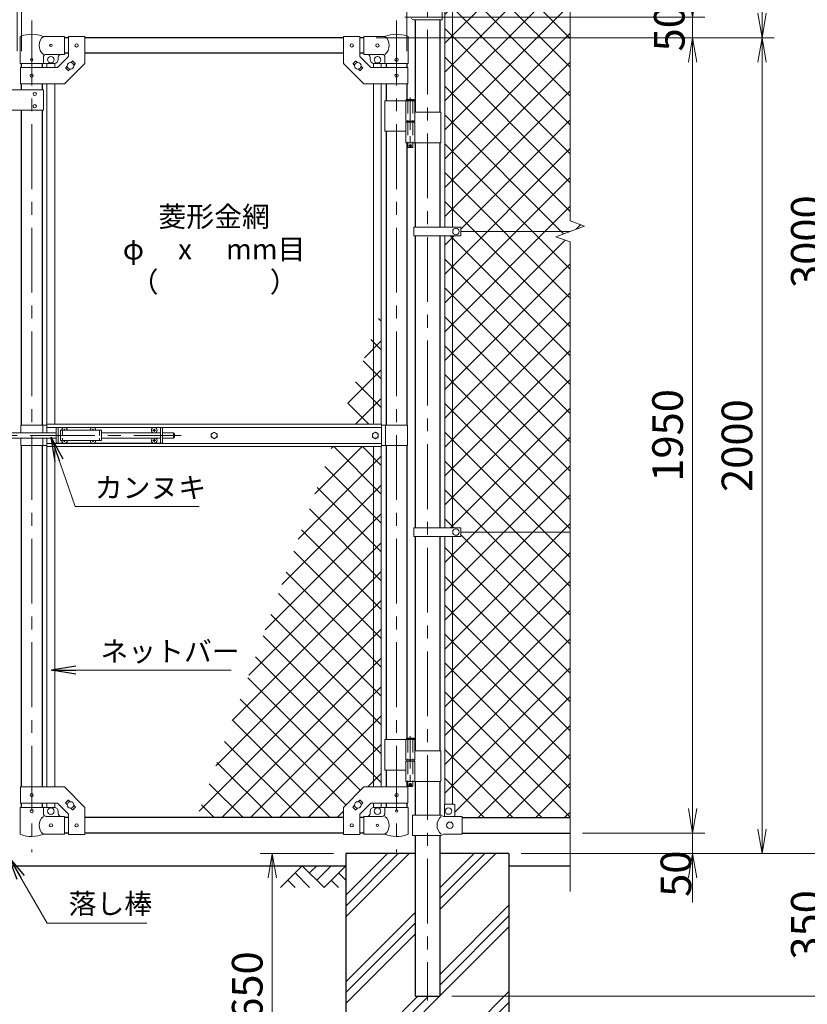
# Model space of a CAD drawing. Units: millimetres. Extents: x 12600 to 25200, y 0 to 8910.
# Drawn here: x 20954 to 22884, y 2979 to 5393 of the extents above; entities that cross this region are included whole.
import ezdxf
from ezdxf.enums import TextEntityAlignment as Align

# ---------------------------------------------------------------- set-up
doc = ezdxf.new("R2010")
doc.units = ezdxf.units.MM
doc.header["$LTSCALE"] = 5
doc.header["$MEASUREMENT"] = 0
doc.linetypes.add('CENTER', pattern=[50.8, 31.75, -6.35, 6.35, -6.35])
doc.linetypes.add('DASHED', pattern=[19.05, 12.7, -6.35])
doc.layers.get('Defpoints').update_dxf_attribs({"color": 8})
for name, color, linetype in [('D-BGD', 7, 'Continuous'), ('D-STR1', 1, 'Continuous'), ('D-STR4', 7, 'Continuous')]:
    doc.layers.add(name, color=color, linetype=linetype)
for name, color, linetype, lineweight in [('D-BMK', 2, 'CENTER', 13), ('D-DCR-HCH', 7, 'Continuous', 13), ('D-STR-DIM', 7, 'Continuous', 13), ('D-STR-TXT', 7, 'Continuous', 13), ('D-STR2', 7, 'Continuous', 13), ('D-STR3', 3, 'Continuous', 13)]:
    doc.layers.add(name, color=color, linetype=linetype, lineweight=lineweight)
doc.styles.add('ゴシック', font='txt')
doc.dimstyles.new('STYLE', dxfattribs={"dimscale": 30, "dimtxt": 2.5, "dimasz": 2, "dimexe": 1, "dimexo": 1, "dimgap": 0.8, "dimtad": 1, "dimdsep": 46, "dimtxsty": 'ゴシック', "dimblk": 'OPEN', "dimcen": 1e-08, "dimclrd": 256, "dimclre": 256, "dimclrt": 256, "dimadec": 0, "dimazin": 2, "dimtfac": 1, "dimtmove": 2, "dimatfit": 3, "dimldrblk": 'OPEN', "dimfxl": 0, "dimtolj": 1, "dimtzin": 0, "dimlwd": -1, "dimlwe": -1, "dimarcsym": 0})

# ---------------------------------------------------------------- blocks, each defined once
blk = doc.blocks.new('_Open')
at = {"color": 0, "linetype": 'ByBlock', "lineweight": -2}
for p, q in [((-1, 0.167), (0, 0)), ((-1, -0.167), (0, 0)), ((0, 0), (-1, 0))]:
    blk.add_line(p, q, dxfattribs=at)
blk = doc.blocks.new('*D10')
at = {"layer": 'D-STR-DIM', "transparency": 16777216}
for p, q in [((21722.7, 3348.8), (21542.7, 3348.8)), ((21572.7, 3288.8), (21572.7, 2758.8)), ((21722.7, 2698.8), (21542.7, 2698.8))]:
    blk.add_line(p, q, dxfattribs=at)
at = {"layer": 'Defpoints', "color": 0, "transparency": 16777216}
for p in [(21752.7, 3348.8), (21572.7, 2698.8), (21752.7, 2698.8)]:
    blk.add_point(p, dxfattribs=at)
at = {"layer": 'D-STR-DIM', "transparency": 16777216, "xscale": 60, "yscale": 60, "zscale": 60}
for p, rotation in [((21572.7, 3348.8), 90), ((21572.7, 2698.8), 270)]:
    blk.add_blockref('_Open', p, dxfattribs=dict(at, rotation=rotation))
at = {"layer": 'D-STR-DIM', "transparency": 16777216, "insert": (21511.2, 3023.8), "char_height": 75, "attachment_point": 5, "rotation": 90, "style": 'ゴシック'}
blk.add_mtext('\\A1;650', dxfattribs=at)
blk = doc.blocks.new('*D11')
at = {"layer": 'D-STR-DIM', "transparency": 16777216}
for p, q in [((22602.7, 3458.8), (22602.7, 3518.8)), ((22332.7, 3398.8), (22632.7, 3398.8)), ((22602.7, 3348.8), (22602.7, 3398.8)), ((22182.7, 3348.8), (22632.7, 3348.8)), ((22602.7, 3288.8), (22602.7, 3228.8))]:
    blk.add_line(p, q, dxfattribs=at)
at = {"layer": 'Defpoints', "color": 0, "transparency": 16777216}
for p in [(22302.7, 3398.8), (22602.7, 3398.8), (22152.7, 3348.8)]:
    blk.add_point(p, dxfattribs=at)
at = {"layer": 'D-STR-DIM', "transparency": 16777216, "xscale": 60, "yscale": 60, "zscale": 60}
for p, rotation in [((22602.7, 3398.8), 270), ((22602.7, 3348.8), 90)]:
    blk.add_blockref('_Open', p, dxfattribs=dict(at, rotation=rotation))
at = {"layer": 'D-STR-DIM', "transparency": 16777216, "insert": (22561.7, 3299.3), "char_height": 75, "attachment_point": 5, "rotation": 90, "style": 'ゴシック'}
blk.add_mtext('\\A1;50', dxfattribs=at)
blk = doc.blocks.new('*D12')
at = {"layer": 'D-STR-DIM', "transparency": 16777216}
for p, q in [((21827.3, 5348.8), (22632.7, 5348.8)), ((22602.7, 3458.8), (22602.7, 5288.8)), ((22332.7, 3398.8), (22632.7, 3398.8))]:
    blk.add_line(p, q, dxfattribs=at)
at = {"layer": 'Defpoints', "color": 0, "transparency": 16777216}
for p in [(21797.3, 5348.8), (22602.7, 5348.8), (22302.7, 3398.8)]:
    blk.add_point(p, dxfattribs=at)
at = {"layer": 'D-STR-DIM', "transparency": 16777216, "xscale": 60, "yscale": 60, "zscale": 60}
for p, rotation in [((22602.7, 5348.8), 90), ((22602.7, 3398.8), 270)]:
    blk.add_blockref('_Open', p, dxfattribs=dict(at, rotation=rotation))
at = {"layer": 'D-STR-DIM', "transparency": 16777216, "insert": (22541.2, 4373.8), "char_height": 75, "attachment_point": 5, "rotation": 90, "style": 'ゴシック'}
blk.add_mtext('\\A1;1950', dxfattribs=at)
blk = doc.blocks.new('*D13')
at = {"layer": 'D-STR-DIM', "transparency": 16777216}
for p, q in [((22332.7, 6348.8), (22972.7, 6348.8)), ((22942.7, 3408.8), (22942.7, 6288.8)), ((22182.7, 3348.8), (22972.7, 3348.8))]:
    blk.add_line(p, q, dxfattribs=at)
at = {"layer": 'Defpoints', "color": 0, "transparency": 16777216}
for p in [(22302.7, 6348.8), (22942.7, 6348.8), (22152.7, 3348.8)]:
    blk.add_point(p, dxfattribs=at)
at = {"layer": 'D-STR-DIM', "transparency": 16777216, "xscale": 60, "yscale": 60, "zscale": 60}
for p, rotation in [((22942.7, 6348.8), 90), ((22942.7, 3348.8), 270)]:
    blk.add_blockref('_Open', p, dxfattribs=dict(at, rotation=rotation))
at = {"layer": 'D-STR-DIM', "transparency": 16777216, "insert": (22881.2, 4848.8), "char_height": 75, "attachment_point": 5, "rotation": 90, "style": 'ゴシック'}
blk.add_mtext('\\A1;3000', dxfattribs=at)
blk = doc.blocks.new('*D14')
at = {"layer": 'D-STR-DIM', "transparency": 16777216}
for p, q in [((22332.7, 6348.8), (23142.7, 6348.8)), ((23112.7, 3058.8), (23112.7, 6288.8)), ((22012.9, 2998.8), (23142.7, 2998.8))]:
    blk.add_line(p, q, dxfattribs=at)
at = {"layer": 'Defpoints', "color": 0, "transparency": 16777216}
for p in [(22302.7, 6348.8), (23112.7, 6348.8), (21982.9, 2998.8)]:
    blk.add_point(p, dxfattribs=at)
at = {"layer": 'D-STR-DIM', "transparency": 16777216, "xscale": 60, "yscale": 60, "zscale": 60}
for p, rotation in [((23112.7, 6348.8), 90), ((23112.7, 2998.8), 270)]:
    blk.add_blockref('_Open', p, dxfattribs=dict(at, rotation=rotation))
at = {"layer": 'D-STR-DIM', "transparency": 16777216, "insert": (23051.2, 4673.8), "char_height": 75, "attachment_point": 5, "rotation": 90, "style": 'ゴシック'}
blk.add_mtext('\\A1;3350', dxfattribs=at)
blk = doc.blocks.new('*D15')
at = {"layer": 'D-STR-DIM', "transparency": 16777216}
for p, q in [((22182.7, 3348.8), (22972.7, 3348.8)), ((22942.7, 3288.8), (22942.7, 3058.8)), ((22012.9, 2998.8), (22972.7, 2998.8))]:
    blk.add_line(p, q, dxfattribs=at)
at = {"layer": 'Defpoints', "color": 0, "transparency": 16777216}
for p in [(22152.7, 3348.8), (21982.9, 2998.8), (22942.7, 2998.8)]:
    blk.add_point(p, dxfattribs=at)
at = {"layer": 'D-STR-DIM', "transparency": 16777216, "xscale": 60, "yscale": 60, "zscale": 60}
for p, rotation in [((22942.7, 3348.8), 90), ((22942.7, 2998.8), 270)]:
    blk.add_blockref('_Open', p, dxfattribs=dict(at, rotation=rotation))
at = {"layer": 'D-STR-DIM', "transparency": 16777216, "insert": (22881.2, 3173.8), "char_height": 75, "attachment_point": 5, "rotation": 90, "style": 'ゴシック'}
blk.add_mtext('\\A1;350', dxfattribs=at)
blk = doc.blocks.new('*D29')
at = {"layer": 'D-STR-DIM', "transparency": 16777216}
for p, q in [((22332.7, 6348.8), (22802.7, 6348.8)), ((22772.7, 6288.8), (22772.7, 5408.8)), ((21827.3, 5348.8), (22802.7, 5348.8))]:
    blk.add_line(p, q, dxfattribs=at)
at = {"layer": 'Defpoints', "color": 0, "transparency": 16777216}
for p in [(22302.7, 6348.8), (21797.3, 5348.8), (22772.7, 5348.8)]:
    blk.add_point(p, dxfattribs=at)
at = {"layer": 'D-STR-DIM', "transparency": 16777216, "xscale": 60, "yscale": 60, "zscale": 60}
for p, rotation in [((22772.7, 6348.8), 90), ((22772.7, 5348.8), 270)]:
    blk.add_blockref('_Open', p, dxfattribs=dict(at, rotation=rotation))
at = {"layer": 'D-STR-DIM', "transparency": 16777216, "insert": (22711.2, 5848.8), "char_height": 75, "attachment_point": 5, "rotation": 90, "style": 'ゴシック'}
blk.add_mtext('\\A1;1000', dxfattribs=at)
blk = doc.blocks.new('*D16')
at = {"layer": 'D-STR-DIM', "transparency": 16777216}
for p, q in [((21827.3, 5348.8), (22802.7, 5348.8)), ((22772.7, 5288.8), (22772.7, 3408.8)), ((22182.7, 3348.8), (22802.7, 3348.8))]:
    blk.add_line(p, q, dxfattribs=at)
at = {"layer": 'Defpoints', "color": 0, "transparency": 16777216}
for p in [(21797.3, 5348.8), (22152.7, 3348.8), (22772.7, 3348.8)]:
    blk.add_point(p, dxfattribs=at)
at = {"layer": 'D-STR-DIM', "transparency": 16777216, "xscale": 60, "yscale": 60, "zscale": 60}
for p, rotation in [((22772.7, 5348.8), 90), ((22772.7, 3348.8), 270)]:
    blk.add_blockref('_Open', p, dxfattribs=dict(at, rotation=rotation))
at = {"layer": 'D-STR-DIM', "transparency": 16777216, "insert": (22711.2, 4348.8), "char_height": 75, "attachment_point": 5, "rotation": 90, "style": 'ゴシック'}
blk.add_mtext('\\A1;2000', dxfattribs=at)
blk = doc.blocks.new('*D18')
at = {"layer": 'D-STR-DIM', "transparency": 16777216}
for p, q in [((22602.7, 5458.8), (22602.7, 5518.8)), ((21897.7, 5398.8), (22632.7, 5398.8)), ((22602.7, 5398.8), (22602.7, 5348.8)), ((21827.3, 5348.8), (22632.7, 5348.8)), ((22602.7, 5288.8), (22602.7, 5228.8))]:
    blk.add_line(p, q, dxfattribs=at)
at = {"layer": 'Defpoints', "color": 0, "transparency": 16777216}
for p in [(21867.7, 5398.8), (21797.3, 5348.8), (22602.7, 5348.8)]:
    blk.add_point(p, dxfattribs=at)
at = {"layer": 'D-STR-DIM', "transparency": 16777216, "xscale": 60, "yscale": 60, "zscale": 60}
for p, rotation in [((22602.7, 5398.8), 270), ((22602.7, 5348.8), 90)]:
    blk.add_blockref('_Open', p, dxfattribs=dict(at, rotation=rotation))
at = {"layer": 'D-STR-DIM', "transparency": 16777216, "insert": (22545.4, 5371.9), "char_height": 75, "attachment_point": 5, "rotation": 90, "style": 'ゴシック'}
blk.add_mtext('\\A1;50', dxfattribs=at)
blk = doc.blocks.new('*D35')
at = {"layer": 'D-STR-DIM', "transparency": 16777216}
for p, q in [((20957.7, 5315.8), (20957.7, 6628.8)), ((21902.7, 5315.8), (21902.7, 6628.8)), ((21017.7, 6598.8), (21842.7, 6598.8))]:
    blk.add_line(p, q, dxfattribs=at)
at = {"layer": 'Defpoints', "color": 0, "transparency": 16777216}
for p in [(21902.7, 6598.8), (20957.7, 5285.8), (21902.7, 5285.8)]:
    blk.add_point(p, dxfattribs=at)
at = {"layer": 'D-STR-DIM', "transparency": 16777216, "xscale": 60, "yscale": 60, "zscale": 60, "rotation": 180}
blk.add_blockref('_Open', (20957.7, 6598.8), dxfattribs=at)
at = {"layer": 'D-STR-DIM', "transparency": 16777216, "xscale": 60, "yscale": 60, "zscale": 60}
blk.add_blockref('_Open', (21902.7, 6598.8), dxfattribs=at)
at = {"layer": 'D-STR-DIM', "transparency": 16777216, "insert": (21430.2, 6688.8), "char_height": 75, "attachment_point": 5, "style": 'ゴシック'}
blk.add_mtext('\\A1;945', dxfattribs=at)
blk = doc.blocks.new('*D38')
at = {"layer": 'D-STR-DIM', "transparency": 16777216}
for p, q in [((20947.7, 5315.8), (20947.7, 6628.8)), ((20957.7, 5315.8), (20957.7, 6628.8)), ((20887.7, 6598.8), (20827.7, 6598.8)), ((20947.7, 6598.8), (20957.7, 6598.8)), ((21017.7, 6598.8), (21077.7, 6598.8))]:
    blk.add_line(p, q, dxfattribs=at)
at = {"layer": 'Defpoints', "color": 0, "transparency": 16777216}
for p in [(20957.7, 6598.8), (20947.7, 5285.8), (20957.7, 5285.8)]:
    blk.add_point(p, dxfattribs=at)
at = {"layer": 'D-STR-DIM', "transparency": 16777216, "xscale": 60, "yscale": 60, "zscale": 60}
blk.add_blockref('_Open', (20947.7, 6598.8), dxfattribs=at)
at = {"layer": 'D-STR-DIM', "transparency": 16777216, "xscale": 60, "yscale": 60, "zscale": 60, "rotation": 180}
blk.add_blockref('_Open', (20957.7, 6598.8), dxfattribs=at)
at = {"layer": 'D-STR-DIM', "transparency": 16777216, "insert": (20952.7, 6688.8), "char_height": 75, "attachment_point": 5, "style": 'ゴシック'}
blk.add_mtext('\\A1;10', dxfattribs=at)

msp = doc.modelspace()

# ---------------------------------------------------------------- hatches: boundary and pattern name
at = {"layer": 'D-DCR-HCH'}
h = msp.add_hatch(dxfattribs=at)
h.set_pattern_fill('PLAST', color=256, scale=600, angle=45)
h.set_pattern_definition([(45, (31994.15, 36557.47), (-106.066, 106.066), []), (45, (31980.9, 36570.73), (-106.066, 106.066), []), (45, (31967.64, 36583.99), (-106.066, 106.066), [])])
h.paths.add_polyline_path([(22152.656, 3348.839), (21982.906, 3348.839), (21982.906, 2998.839), (21922.406, 2998.839), (21922.406, 3348.839), (21752.656, 3348.839), (21752.656, 2698.839), (22152.656, 2698.839)])
at = {"layer": 'D-STR2'}
h = msp.add_hatch(dxfattribs=at)
h.set_pattern_fill('ANSI37', color=256, scale=400)
h.set_pattern_definition([(45, (18689.98, 50), (-35.35534, 35.35534), []), (135, (18689.98, 50), (-35.35534, -35.35534), [])])
h.paths.add_polyline_path([(22014.156, 6277.839), (21995.156, 6277.839), (21995.156, 5621.139), (22014.156, 5621.139)])
h.paths.add_polyline_path([(22302.656, 6310.839), (22037.656, 6310.839), (22037.656, 6307.839), (22019.656, 6307.839), (22019.656, 6278.839, -0.41421356), (22018.656, 6277.839), (22014.156, 6277.839), (22014.156, 5621.139), (22035.156, 5621.139), (22035.156, 5610.839), (22302.656, 5610.839)])
h.paths.add_polyline_path([(22302.656, 5610.839), (22035.156, 5610.839), (22035.156, 5600.539), (22014.156, 5600.539), (22014.156, 4884.339), (22034.656, 4884.339), (22034.656, 4873.839), (22302.656, 4873.839), (22337.895, 4886.665), (22302.656, 4899.491)])
h.paths.add_polyline_path([(22014.156, 5600.539), (21995.156, 5600.539), (21995.156, 4884.339), (22014.156, 4884.339)])
h.paths.add_polyline_path([(22302.656, 4848.187), (22267.418, 4861.013), (22302.656, 4873.839), (22034.656, 4873.839), (22034.656, 4863.339), (22014.156, 4863.339), (22014.156, 4147.339), (22034.656, 4147.339), (22034.656, 4136.839), (22302.656, 4136.839)])
h.paths.add_polyline_path([(22014.156, 4863.339), (21995.156, 4863.339), (21995.156, 4147.339), (22014.156, 4147.339)])
h.paths.add_polyline_path([(22302.656, 4136.839), (22034.656, 4136.839), (22034.656, 4126.339), (22014.156, 4126.339), (22014.156, 3469.939), (22017.656, 3469.939, -0.41421356), (22019.656, 3467.939), (22019.656, 3439.939), (22037.656, 3439.939), (22037.656, 3436.839), (22302.656, 3436.839)])
h.paths.add_polyline_path([(22014.156, 4126.339), (21995.156, 4126.339), (21995.156, 3469.262, -0.21525044), (21996.656, 3469.939), (22014.156, 3469.939)])
h = msp.add_hatch(dxfattribs=at)
h.set_pattern_fill('ANSI37', color=256, scale=400)
h.set_pattern_definition([(45, (-1859.54, 917.47), (-35.35534, 35.35534), []), (135, (-1859.54, 917.47), (-35.35534, -35.35534), [])])
h.paths.add_polyline_path([(21820.756, 4626.089), (21738.954, 4401.339), (21820.756, 4401.339)])
h.paths.add_polyline_path([(21839.756, 4678.291), (21820.756, 4626.089), (21820.756, 4401.339), (21839.756, 4401.339)])
h.paths.add_polyline_path([(21839.756, 4346.339), (21820.756, 4346.339), (21820.756, 3511.889), (21839.756, 3511.889)])
h.paths.add_polyline_path([(21820.756, 4346.339), (21718.935, 4346.339), (21387.904, 3436.839), (21747.256, 3436.839), (21747.256, 3461.889), (21797.256, 3511.889), (21820.756, 3511.889)])

# ---------------------------------------------------------------- linework, layer by layer
at = {"layer": 'D-BGD'}
for p, q in [((20152.656, 3318.839), (21752.656, 3318.839)), ((22152.656, 3318.839), (22302.656, 3318.839))]:
    msp.add_line(p, q, dxfattribs=at)
at = {"layer": 'D-BMK'}
for p, q in [((21952.656, 6384.078), (21952.656, 2988.263)), ((20983.056, 5390.572), (20983.056, 3352.177)), ((21877.256, 5390.572), (21877.256, 3352.177)), ((20725.186, 4373.839), (21349.638, 4373.839))]:
    msp.add_line(p, q, dxfattribs=at)
at = {"layer": 'D-BMK', "ltscale": 0.5}
for p, q in [((21910.816, 5202.256), (21910.816, 5077.372)), ((21907.19, 5084.339), (21914.441, 5084.339)), ((21910.816, 3636.256), (21910.816, 3511.372)), ((21907.19, 3518.339), (21914.441, 3518.339))]:
    msp.add_line(p, q, dxfattribs=at)
at = {"layer": 'D-DCR-HCH'}
for p, q in [((21646.232, 3318.839), (21593.02, 3265.627)), ((21646.232, 3318.839), (21699.444, 3265.627)), ((21663.969, 3301.101), (21681.707, 3318.839)), ((21681.707, 3283.364), (21717.181, 3318.839)), ((21699.444, 3265.627), (21752.656, 3318.839)), ((21610.757, 3283.364), (21628.576, 3265.627)), ((21628.495, 3301.101), (21664.132, 3265.627)), ((21717.181, 3283.364), (21735, 3265.627)), ((21734.919, 3301.101), (21752.656, 3283.445))]:
    msp.add_line(p, q, dxfattribs=at)
at = {"layer": 'D-STR-DIM'}
for p, q in [((22302.656, 4899.491), (22302.656, 6411.839)), ((22267.418, 4861.013), (22337.895, 4886.665)), ((22337.895, 4886.665), (22302.656, 4899.491)), ((22302.656, 4848.187), (22267.418, 4861.013)), ((22302.656, 3255.839), (22302.656, 4848.187))]:
    msp.add_line(p, q, dxfattribs=at)
at = {"layer": 'D-STR1'}
for p, q in [((21922.406, 5392.939), (21922.406, 5166.339)), ((21982.906, 5392.939), (21982.906, 5166.339)), ((21073.056, 5348.839), (21063.056, 5348.839)), ((21747.256, 5348.839), (21113.056, 5348.839)), ((21797.256, 5348.839), (21787.256, 5348.839)), ((21073.056, 5310.839), (21063.056, 5310.839)), ((21747.256, 5310.839), (21113.056, 5310.839)), ((21797.256, 5310.839), (21787.256, 5310.839)), ((20957.656, 5285.839), (20957.656, 5275.789)), ((21008.456, 5285.839), (21008.456, 5275.789)), ((21851.856, 5285.839), (21851.856, 5275.789)), ((21902.656, 5285.839), (21902.656, 5275.789)), ((20957.656, 5235.789), (20957.656, 5220.789)), ((21008.456, 5235.789), (21008.456, 5220.789)), ((21851.856, 5235.789), (21851.856, 5194.339)), ((21902.656, 5235.789), (21902.656, 5197.339)), ((20957.656, 5170.789), (20957.656, 4398.839)), ((21008.456, 5170.789), (21008.456, 4398.839)), ((21851.856, 5119.339), (21851.856, 4398.839)), ((21902.656, 5091.339), (21902.656, 4398.839)), ((21922.406, 5091.339), (21922.406, 4884.339)), ((21982.906, 5091.339), (21982.906, 4884.339)), ((21922.406, 4863.339), (21922.406, 4147.339)), ((21982.906, 4863.339), (21982.906, 4147.339)), ((20957.656, 4348.839), (20957.656, 3511.889)), ((21008.456, 4348.839), (21008.456, 3511.889)), ((21851.856, 4348.839), (21851.856, 3628.339)), ((21902.656, 4348.839), (21902.656, 3631.339)), ((21922.406, 4126.339), (21922.406, 3600.339)), ((21982.906, 4126.339), (21982.906, 3600.339)), ((21851.856, 3553.339), (21851.856, 3511.889)), ((21902.656, 3525.339), (21902.656, 3511.889)), ((21922.406, 3525.339), (21922.406, 3442.939)), ((21982.906, 3525.339), (21982.906, 3442.939)), ((20957.656, 3471.889), (20957.656, 3461.839)), ((21008.456, 3471.889), (21008.456, 3461.839)), ((21851.856, 3471.889), (21851.856, 3461.839)), ((21902.656, 3471.889), (21902.656, 3461.839)), ((21073.056, 3436.839), (21063.056, 3436.839)), ((21747.256, 3436.839), (21113.056, 3436.839)), ((21797.256, 3436.839), (21787.256, 3436.839)), ((22037.656, 3436.839), (22302.656, 3436.839)), ((21073.056, 3398.839), (21063.056, 3398.839)), ((21747.256, 3398.839), (21113.056, 3398.839)), ((21797.256, 3398.839), (21787.256, 3398.839)), ((21922.406, 3392.939), (21922.406, 2998.839)), ((21982.906, 3392.939), (21982.906, 2998.839)), ((22037.656, 3398.839), (22302.656, 3398.839)), ((21922.406, 2998.839), (21982.906, 2998.839))]:
    msp.add_line(p, q, dxfattribs=at)
at = {"layer": 'D-STR3'}
for p, q in [((21995.156, 5600.539), (21995.156, 4884.339)), ((22014.156, 5600.539), (22014.156, 4884.339)), ((21988.756, 5442.939), (21988.756, 5392.939)), ((21912.856, 5395.939), (21918.856, 5392.939)), ((21988.756, 5392.939), (21918.856, 5392.939)), ((20954.506, 5285.839), (20954.506, 5349.531)), ((21063.056, 5351.839), (21011.606, 5351.839)), ((21063.056, 5351.839), (21063.056, 5307.839)), ((21073.056, 5352.039), (21073.056, 5302.357)), ((21073.056, 5352.039), (21113.056, 5352.039)), ((21113.056, 5352.039), (21113.056, 5285.789)), ((21747.256, 5352.039), (21747.256, 5285.789)), ((21787.256, 5352.039), (21747.256, 5352.039)), ((21787.256, 5352.039), (21787.256, 5302.357)), ((21797.256, 5351.839), (21848.706, 5351.839)), ((21797.256, 5351.839), (21797.256, 5307.839)), ((21905.806, 5285.839), (21905.806, 5349.531)), ((21011.606, 5285.839), (21011.606, 5300.839)), ((21063.056, 5307.839), (21018.606, 5307.839)), ((21046.488, 5275.789), (21073.056, 5302.357)), ((21048.056, 5300.839), (21048.056, 5295.839)), ((21078.937, 5287.74), (21082.652, 5291.456)), ((21084.067, 5291.456), (21089.723, 5285.799)), ((21776.246, 5291.456), (21770.589, 5285.799)), ((21781.376, 5287.74), (21777.66, 5291.456)), ((21813.825, 5275.789), (21787.256, 5302.357)), ((21797.256, 5307.839), (21841.706, 5307.839)), ((21812.256, 5300.839), (21812.256, 5295.839)), ((21848.706, 5285.839), (21848.706, 5300.839)), ((20954.506, 5285.839), (21011.606, 5285.839)), ((20955.356, 5275.789), (21046.488, 5275.789)), ((20955.356, 5275.789), (20955.356, 5235.789)), ((21011.606, 5285.839), (21038.056, 5285.839)), ((21020.556, 5285.839), (21020.556, 5275.789)), ((21039.556, 5285.839), (21039.556, 5275.789)), ((21063.056, 5235.789), (21113.056, 5285.789)), ((21066.389, 5275.193), (21070.105, 5278.908)), ((21066.389, 5273.778), (21072.046, 5268.122)), ((21073.46, 5268.122), (21077.176, 5271.837)), ((21086.008, 5280.669), (21089.723, 5284.385)), ((21797.256, 5235.789), (21747.256, 5285.789)), ((21774.305, 5280.669), (21770.589, 5284.385)), ((21786.852, 5268.122), (21783.137, 5271.837)), ((21793.923, 5273.778), (21788.267, 5268.122)), ((21793.923, 5275.193), (21790.208, 5278.908)), ((21904.956, 5275.789), (21813.825, 5275.789)), ((21820.756, 5285.839), (21820.756, 5275.789)), ((21848.706, 5285.839), (21822.256, 5285.839)), ((21839.756, 5285.839), (21839.756, 5275.789)), ((21905.806, 5285.839), (21848.706, 5285.839)), ((21904.956, 5275.789), (21904.956, 5235.789)), ((21012.056, 5220.789), (20892.056, 5220.789)), ((20955.356, 5235.789), (21063.056, 5235.789)), ((21012.056, 5220.789), (21012.056, 5170.789)), ((21020.556, 5235.789), (21020.556, 4401.339)), ((21039.556, 5235.789), (21039.556, 4401.339)), ((21904.956, 5235.789), (21797.256, 5235.789)), ((21820.756, 5235.789), (21820.756, 4401.339)), ((21839.756, 5235.789), (21839.756, 4401.339)), ((21848.706, 5194.339), (21848.706, 5119.339)), ((21848.706, 5194.339), (21921.616, 5194.339)), ((21900.016, 5194.339), (21900.016, 5144.339)), ((21901.816, 5197.339), (21900.816, 5196.339)), ((21900.816, 5196.339), (21900.816, 5194.339)), ((21920.816, 5196.339), (21900.816, 5196.339)), ((21901.816, 5197.339), (21919.816, 5197.339)), ((21920.816, 5196.339), (21919.816, 5197.339)), ((21920.816, 5196.339), (21920.816, 5194.339)), ((21921.616, 5194.339), (21921.616, 5144.339)), ((21012.056, 5170.789), (20892.056, 5170.789)), ((21921.616, 5166.339), (21985.956, 5166.339)), ((21985.956, 5166.339), (21985.956, 5091.339)), ((21900.016, 5144.339), (21921.616, 5144.339)), ((21900.316, 5144.339), (21900.316, 5141.339)), ((21921.316, 5144.339), (21921.316, 5141.339)), ((21848.706, 5119.339), (21899.904, 5119.339)), ((21900.016, 5141.339), (21921.616, 5141.339)), ((21900.016, 5141.339), (21900.016, 5091.339)), ((21900.316, 5141.339), (21921.316, 5141.339)), ((21921.616, 5141.339), (21921.616, 5091.339)), ((21900.016, 5091.339), (21985.956, 5091.339)), ((21904.816, 5091.339), (21904.816, 5080.339)), ((21905.816, 5079.339), (21904.816, 5080.339)), ((21916.816, 5080.339), (21904.816, 5080.339)), ((21905.816, 5079.339), (21915.816, 5079.339)), ((21915.816, 5079.339), (21916.816, 5080.339)), ((21916.816, 5091.339), (21916.816, 5080.339)), ((21919.856, 4884.339), (21919.856, 4863.339)), ((21919.856, 4884.339), (22034.656, 4884.339)), ((22034.656, 4884.339), (22034.656, 4863.339)), ((21919.856, 4863.339), (22034.656, 4863.339)), ((21995.156, 4863.339), (21995.156, 4147.339)), ((22014.156, 4863.339), (22014.156, 4147.339)), ((22302.656, 4873.839), (22034.656, 4873.839)), ((20956.056, 4398.839), (20956.056, 4380.339)), ((20956.056, 4398.839), (21020.156, 4398.839)), ((21010.056, 4398.839), (21010.056, 4380.339)), ((21020.156, 4401.339), (21840.156, 4401.339)), ((21020.156, 4380.339), (21020.156, 4401.339)), ((21020.156, 4393.339), (21840.156, 4393.339)), ((21840.156, 4346.339), (21840.156, 4401.339)), ((21904.256, 4398.839), (21840.156, 4398.839)), ((21850.256, 4398.839), (21850.256, 4348.839)), ((21904.256, 4398.839), (21904.256, 4348.839)), ((20862.506, 4380.339), (21043.306, 4380.339)), ((21043.306, 4392.839), (21043.306, 4354.839)), ((21043.306, 4392.839), (21060.708, 4392.839)), ((21047.806, 4392.839), (21047.806, 4354.839)), ((21053.806, 4386.339), (21053.806, 4361.339)), ((21053.806, 4386.339), (21153.806, 4386.339)), ((21061.453, 4386.756), (21060.156, 4386.734)), ((21060.156, 4386.734), (21060.156, 4386.339)), ((21062.911, 4389.489), (21062.889, 4388.192)), ((21062.911, 4389.489), (21063.701, 4389.489)), ((21063.701, 4389.489), (21063.724, 4388.192)), ((21065.159, 4386.756), (21066.456, 4386.734)), ((21065.904, 4392.839), (21130.708, 4392.839)), ((21066.456, 4386.734), (21066.456, 4386.339)), ((21131.453, 4386.756), (21130.156, 4386.734)), ((21130.156, 4386.734), (21130.156, 4386.339)), ((21132.911, 4389.489), (21132.889, 4388.192)), ((21132.911, 4389.489), (21133.701, 4389.489)), ((21133.701, 4389.489), (21133.724, 4388.192)), ((21135.159, 4386.756), (21136.456, 4386.734)), ((21135.904, 4392.839), (21303.306, 4392.839)), ((21136.456, 4386.734), (21136.456, 4386.339)), ((21153.806, 4386.339), (21153.806, 4361.339)), ((21153.806, 4380.339), (21298.806, 4380.339)), ((21281.453, 4386.756), (21280.156, 4386.734)), ((21280.156, 4386.734), (21280.156, 4386.339)), ((21280.156, 4385.944), (21280.156, 4386.339)), ((21281.453, 4385.921), (21280.156, 4385.944)), ((21282.911, 4389.489), (21282.889, 4388.192)), ((21282.911, 4383.189), (21282.889, 4384.486)), ((21283.701, 4389.489), (21282.911, 4389.489)), ((21283.701, 4383.189), (21282.911, 4383.189)), ((21283.701, 4389.489), (21283.724, 4388.192)), ((21283.701, 4383.189), (21283.724, 4384.486)), ((21285.159, 4386.756), (21286.456, 4386.734)), ((21285.159, 4385.921), (21286.456, 4385.944)), ((21286.456, 4386.734), (21286.456, 4386.339)), ((21286.456, 4385.944), (21286.456, 4386.339)), ((21298.806, 4392.839), (21298.806, 4354.839)), ((21303.306, 4392.839), (21303.306, 4354.839)), ((21303.306, 4380.339), (21330.306, 4380.339)), ((21330.306, 4380.339), (21330.306, 4367.339)), ((21333.306, 4377.339), (21333.306, 4370.339)), ((20862.506, 4367.339), (21043.306, 4367.339)), ((20956.056, 4367.339), (20956.056, 4348.839)), ((20956.056, 4348.839), (21020.156, 4348.839)), ((21010.056, 4367.339), (21010.056, 4348.839)), ((21020.156, 4346.339), (21020.156, 4367.339)), ((21020.156, 4354.339), (21840.156, 4354.339)), ((21020.156, 4346.339), (21840.156, 4346.339)), ((21020.556, 4346.339), (21020.556, 3511.889)), ((21039.556, 4346.339), (21039.556, 3511.889)), ((21043.306, 4354.839), (21060.708, 4354.839)), ((21053.806, 4361.339), (21153.806, 4361.339)), ((21060.156, 4360.944), (21060.156, 4361.339)), ((21061.453, 4360.921), (21060.156, 4360.944)), ((21062.911, 4358.189), (21062.889, 4359.486)), ((21062.911, 4358.189), (21063.701, 4358.189)), ((21063.701, 4358.189), (21063.724, 4359.486)), ((21065.159, 4360.921), (21066.456, 4360.944)), ((21065.904, 4354.839), (21130.708, 4354.839)), ((21066.456, 4360.944), (21066.456, 4361.339)), ((21130.156, 4360.944), (21130.156, 4361.339)), ((21131.453, 4360.921), (21130.156, 4360.944)), ((21132.911, 4358.189), (21132.889, 4359.486)), ((21132.911, 4358.189), (21133.701, 4358.189)), ((21133.701, 4358.189), (21133.724, 4359.486)), ((21135.159, 4360.921), (21136.456, 4360.944)), ((21135.904, 4354.839), (21303.306, 4354.839)), ((21136.456, 4360.944), (21136.456, 4361.339)), ((21153.806, 4367.339), (21298.806, 4367.339)), ((21281.453, 4361.756), (21280.156, 4361.734)), ((21280.156, 4361.734), (21280.156, 4361.339)), ((21280.156, 4360.944), (21280.156, 4361.339)), ((21281.453, 4360.921), (21280.156, 4360.944)), ((21282.911, 4364.489), (21282.889, 4363.192)), ((21282.911, 4358.189), (21282.889, 4359.486)), ((21283.701, 4364.489), (21282.911, 4364.489)), ((21283.701, 4358.189), (21282.911, 4358.189)), ((21283.701, 4364.489), (21283.724, 4363.192)), ((21283.701, 4358.189), (21283.724, 4359.486)), ((21285.159, 4361.756), (21286.456, 4361.734)), ((21285.159, 4360.921), (21286.456, 4360.944)), ((21286.456, 4361.734), (21286.456, 4361.339)), ((21286.456, 4360.944), (21286.456, 4361.339)), ((21303.306, 4367.339), (21330.306, 4367.339)), ((21820.756, 4346.339), (21820.756, 3511.889)), ((21839.756, 4346.339), (21839.756, 3511.889)), ((21904.256, 4348.839), (21840.156, 4348.839)), ((21919.856, 4147.339), (21919.856, 4126.339)), ((21919.856, 4147.339), (22034.656, 4147.339)), ((22034.656, 4147.339), (22034.656, 4126.339)), ((22302.656, 4136.839), (22034.656, 4136.839)), ((21919.856, 4126.339), (22034.656, 4126.339)), ((21995.156, 3469.262), (21995.156, 4126.339)), ((22014.156, 3469.939), (22014.156, 4126.339)), ((21848.706, 3628.339), (21848.706, 3553.339)), ((21848.706, 3628.339), (21921.616, 3628.339)), ((21900.016, 3628.339), (21900.016, 3578.339)), ((21901.816, 3631.339), (21900.816, 3630.339)), ((21900.816, 3630.339), (21900.816, 3628.339)), ((21920.816, 3630.339), (21900.816, 3630.339)), ((21901.816, 3631.339), (21919.816, 3631.339)), ((21920.816, 3630.339), (21919.816, 3631.339)), ((21920.816, 3630.339), (21920.816, 3628.339)), ((21921.616, 3628.339), (21921.616, 3578.339)), ((21921.616, 3600.339), (21985.956, 3600.339)), ((21985.956, 3600.339), (21985.956, 3525.339)), ((21900.016, 3578.339), (21921.616, 3578.339)), ((21900.016, 3575.339), (21921.616, 3575.339)), ((21900.016, 3575.339), (21900.016, 3525.339)), ((21900.316, 3578.339), (21900.316, 3575.339)), ((21900.316, 3575.339), (21921.316, 3575.339)), ((21921.316, 3578.339), (21921.316, 3575.339)), ((21921.616, 3575.339), (21921.616, 3525.339)), ((21848.706, 3553.339), (21899.904, 3553.339)), ((21900.016, 3525.339), (21985.956, 3525.339)), ((21904.816, 3525.339), (21904.816, 3514.339)), ((21916.816, 3525.339), (21916.816, 3514.339)), ((20955.356, 3511.889), (21063.056, 3511.889)), ((20955.356, 3471.889), (20955.356, 3511.889)), ((21063.056, 3511.889), (21113.056, 3461.889)), ((21797.256, 3511.889), (21747.256, 3461.889)), ((21904.956, 3511.889), (21797.256, 3511.889)), ((21905.816, 3513.339), (21904.816, 3514.339)), ((21916.816, 3514.339), (21904.816, 3514.339)), ((21904.956, 3471.889), (21904.956, 3511.889)), ((21905.816, 3513.339), (21915.816, 3513.339)), ((21915.816, 3513.339), (21916.816, 3514.339)), ((21066.389, 3473.899), (21072.046, 3479.556)), ((21073.46, 3479.556), (21077.176, 3475.84)), ((21786.852, 3479.556), (21783.137, 3475.84)), ((21793.923, 3473.899), (21788.267, 3479.556)), ((20954.506, 3461.839), (21011.606, 3461.839)), ((20954.506, 3461.839), (20954.506, 3398.146)), ((20955.356, 3471.889), (21046.488, 3471.889)), ((21011.606, 3461.839), (21011.606, 3446.839)), ((21011.606, 3461.839), (21038.056, 3461.839)), ((21020.556, 3471.889), (21020.556, 3461.839)), ((21039.556, 3471.889), (21039.556, 3461.839)), ((21046.488, 3471.889), (21073.056, 3445.32)), ((21048.056, 3446.839), (21048.056, 3451.839)), ((21066.389, 3472.485), (21070.105, 3468.769)), ((21078.937, 3459.937), (21082.652, 3456.222)), ((21084.067, 3456.222), (21089.723, 3461.878)), ((21086.008, 3467.008), (21089.723, 3463.293)), ((21113.056, 3395.639), (21113.056, 3461.889)), ((21747.256, 3395.639), (21747.256, 3461.889)), ((21774.305, 3467.008), (21770.589, 3463.293)), ((21776.246, 3456.222), (21770.589, 3461.878)), ((21781.376, 3459.937), (21777.66, 3456.222)), ((21813.825, 3471.889), (21787.256, 3445.32)), ((21793.923, 3472.485), (21790.208, 3468.769)), ((21812.256, 3446.839), (21812.256, 3451.839)), ((21904.956, 3471.889), (21813.825, 3471.889)), ((21820.756, 3471.889), (21820.756, 3461.839)), ((21848.706, 3461.839), (21822.256, 3461.839)), ((21839.756, 3471.889), (21839.756, 3461.839)), ((21905.806, 3461.839), (21848.706, 3461.839)), ((21848.706, 3461.839), (21848.706, 3446.839)), ((21905.806, 3461.839), (21905.806, 3398.146)), ((21994.656, 3467.939), (21994.656, 3439.939)), ((21996.656, 3469.939), (22017.656, 3469.939)), ((22019.656, 3467.939), (22019.656, 3439.939)), ((21063.056, 3439.839), (21018.606, 3439.839)), ((21063.056, 3395.839), (21063.056, 3439.839)), ((21073.056, 3395.639), (21073.056, 3445.32)), ((21787.256, 3395.639), (21787.256, 3445.32)), ((21797.256, 3439.839), (21841.706, 3439.839)), ((21797.256, 3395.839), (21797.256, 3439.839)), ((21916.556, 3442.939), (21986.456, 3442.939)), ((21916.556, 3442.939), (21916.556, 3392.939)), ((21992.456, 3439.939), (21986.456, 3442.939)), ((21992.456, 3439.939), (22037.656, 3439.939)), ((22037.656, 3395.939), (22037.656, 3439.939)), ((21063.056, 3395.839), (21011.606, 3395.839)), ((21073.056, 3395.639), (21113.056, 3395.639)), ((21787.256, 3395.639), (21747.256, 3395.639)), ((21797.256, 3395.839), (21848.706, 3395.839)), ((21916.556, 3392.939), (21986.456, 3392.939)), ((21992.456, 3395.939), (21986.456, 3392.939)), ((21992.456, 3395.939), (22037.656, 3395.939))]:
    msp.add_line(p, q, dxfattribs=at)
at = {"layer": 'D-STR3', "linetype": 'DASHED', "ltscale": 0.5}
for p, q in [((21904.516, 5194.339), (21904.516, 5144.339)), ((21917.116, 5194.339), (21917.116, 5144.339)), ((21904.516, 5141.339), (21904.516, 5091.339)), ((21917.116, 5141.339), (21917.116, 5091.339)), ((21904.516, 3628.339), (21904.516, 3578.339)), ((21917.116, 3628.339), (21917.116, 3578.339)), ((21904.516, 3575.339), (21904.516, 3525.339)), ((21917.116, 3575.339), (21917.116, 3525.339))]:
    msp.add_line(p, q, dxfattribs=at)
at = {"layer": 'D-STR3', "linetype": 'DASHED', "ltscale": 0.2}
for p, q in [((21058.306, 4386.339), (21058.306, 4361.339)), ((21149.306, 4386.339), (21149.306, 4361.339))]:
    msp.add_line(p, q, dxfattribs=at)
at = {"layer": 'D-STR3'}
for points in [[(21430.156, 4381.939), (21423.141, 4377.889), (21423.141, 4369.789), (21430.156, 4365.739), (21437.171, 4369.789), (21437.171, 4377.889)], [(21825.156, 4381.939), (21818.141, 4377.889), (21818.141, 4369.789), (21825.156, 4365.739), (21832.171, 4369.789), (21832.171, 4377.889)]]:
    msp.add_lwpolyline(points, close=True, dxfattribs=at)
for centre, radius in [((21030.056, 5329.839), 3), ((21093.056, 5329.789), 4), ((21767.256, 5329.789), 4), ((21830.256, 5329.839), 4), ((20983.056, 5294.839), 3), ((21030.056, 5294.839), 8), ((21078.056, 5279.789), 8), ((21782.256, 5279.789), 8), ((21830.256, 5294.839), 8), ((21877.256, 5294.839), 4), ((20983.056, 5255.789), 4), ((21877.256, 5255.789), 4), ((20990.562, 5210.789), 4), ((20990.562, 5180.789), 4), ((21910.816, 5084.339), 2.5), ((22022.656, 4873.839), 8), ((21430.156, 4373.839), 7.034), ((21825.156, 4373.839), 7.034), ((22022.656, 4136.839), 8), ((21910.816, 3518.339), 2.5), ((20983.056, 3491.889), 4), ((21078.056, 3467.889), 8), ((21782.256, 3467.889), 8), ((21877.256, 3491.889), 4), ((20983.056, 3452.839), 4), ((21030.056, 3452.839), 8), ((21830.256, 3452.839), 8), ((21877.256, 3452.839), 3), ((22004.656, 3452.939), 8), ((21030.056, 3417.839), 4), ((21093.056, 3417.889), 4), ((21767.256, 3417.889), 4), ((21830.256, 3417.839), 3), ((22007.656, 3417.939), 8)]:
    msp.add_circle(centre, radius, dxfattribs=at)
for centre, radius, start, end in [((20957.806, 5349.531), 3.3, 109.220511, 180), ((20983.056, 5277.107), 80, 69.091597, 109.220511), ((21029.802, 5329.839), 28.55, 129.594185, 230.405815), ((21877.256, 5277.107), 80, 70.779489, 110.908403), ((21830.51, 5329.839), 28.55, 309.594185, 50.405815), ((21902.506, 5349.531), 3.3, 0, 70.779489), ((21018.606, 5300.839), 7, 90, 180), ((21038.056, 5295.839), 10, 270, 0), ((21055.056, 5300.839), 7, 90, 180), ((21083.359, 5290.749), 1, 45, 135), ((21776.953, 5290.749), 1, 45, 135), ((21805.256, 5300.839), 7, 0, 90), ((21822.256, 5295.839), 10, 180, 270), ((21841.706, 5300.839), 7, 0, 90), ((21067.096, 5274.485), 1, 135, 225), ((21072.753, 5268.829), 1, 225, 315), ((21089.016, 5285.092), 1, 315, 45), ((21771.296, 5285.092), 1, 135, 225), ((21787.559, 5268.829), 1, 225, 315), ((21793.216, 5274.485), 1, 315, 45), ((21063.306, 4386.339), 7, 0, 180), ((21133.306, 4386.339), 7, 0, 180), ((21283.306, 4386.339), 7, 0, 180), ((21061.401, 4388.244), 1.488, 270, 0), ((21065.211, 4388.244), 1.488, 180, 270), ((21131.401, 4388.244), 1.488, 270, 0), ((21135.211, 4388.244), 1.488, 180, 270), ((21283.306, 4386.339), 7, 180, 238.997281), ((21281.401, 4388.244), 1.488, 270, 0), ((21281.401, 4384.434), 1.488, 0, 90), ((21285.211, 4388.244), 1.488, 180, 270), ((21285.211, 4384.434), 1.488, 90, 180), ((21283.306, 4386.339), 7, 301.002719, 0), ((21330.306, 4377.339), 3, 0, 90), ((21330.306, 4370.339), 3, 270, 0), ((21063.306, 4361.339), 7, 180, 0), ((21061.401, 4359.434), 1.488, 0, 90), ((21065.211, 4359.434), 1.488, 90, 180), ((21133.306, 4361.339), 7, 180, 0), ((21131.401, 4359.434), 1.488, 0, 90), ((21135.211, 4359.434), 1.488, 90, 180), ((21283.306, 4361.339), 7, 121.002719, 180), ((21283.306, 4361.339), 7, 180, 0), ((21281.401, 4363.244), 1.488, 270, 0), ((21281.401, 4359.434), 1.488, 0, 90), ((21285.211, 4363.244), 1.488, 180, 270), ((21285.211, 4359.434), 1.488, 90, 180), ((21283.306, 4361.339), 7, 0, 58.997281), ((21072.753, 3478.849), 1, 45, 135), ((21787.559, 3478.849), 1, 45, 135), ((21038.056, 3451.839), 10, 0, 90), ((21067.096, 3473.192), 1, 135, 225), ((21083.359, 3456.929), 1, 225, 315), ((21089.016, 3462.585), 1, 315, 45), ((21771.296, 3462.585), 1, 135, 225), ((21776.953, 3456.929), 1, 225, 315), ((21793.216, 3473.192), 1, 315, 45), ((21822.256, 3451.839), 10, 90, 180), ((21996.656, 3467.939), 2, 90, 180), ((22017.656, 3467.939), 2, 0, 90), ((21029.802, 3417.839), 28.55, 129.594185, 230.405815), ((21018.606, 3446.839), 7, 180, 270), ((21055.056, 3446.839), 7, 180, 270), ((21805.256, 3446.839), 7, 270, 0), ((21841.706, 3446.839), 7, 270, 0), ((21830.51, 3417.839), 28.55, 309.594185, 50.405815), ((22005.042, 3417.939), 28.8, 130.191756, 229.808244), ((20957.806, 3398.146), 3.3, 180, 250.779489), ((20983.056, 3470.571), 80, 250.779489, 290.908403), ((21877.256, 3470.571), 80, 249.091597, 289.220511), ((21902.506, 3398.146), 3.3, 289.220511, 0)]:
    msp.add_arc(centre, radius, start, end, dxfattribs=at)
at = {"layer": 'D-STR4'}
for p, q in [((21752.656, 3348.839), (21752.656, 2698.839)), ((21922.406, 3348.839), (21752.656, 3348.839)), ((22152.656, 3348.839), (21982.906, 3348.839)), ((22152.656, 3348.839), (22152.656, 2698.839))]:
    msp.add_line(p, q, dxfattribs=at)

# ---------------------------------------------------------------- texts
at = {"layer": 'D-STR-TXT', "style": 'ゴシック'}
for s, p in [('菱形金網', (21430.156, 4903.839)), ('φ\u3000 x\u3000 mm目', (21430.156, 4823.839)), ('（\u3000\u3000\u3000\u3000）', (21430.156, 4743.839))]:
    msp.add_text(s, height=50, dxfattribs=at).set_placement(p, align=Align.MIDDLE)
for s, p in [('カンヌキ', (21137.588, 4220.721)), ('ネットバー', (21151.596, 3819.36)), ('落し棒', (21073.557, 3200.831))]:
    msp.add_text(s, height=50, dxfattribs=at).set_placement(p)

# ---------------------------------------------------------------- dimensions: what is measured, and where the dimension line sits
at = {"layer": 'D-STR-DIM'}
for base, p1, p2, angle, picture, middle in [((20957.656, 6598.839), (20947.656, 5285.839), (20957.656, 5285.839), 180, '*D38', (20952.656, 6688.822)), ((22602.656, 5348.839), (21867.656, 5398.839), (21797.256, 5348.839), 90, '*D18', (22545.41, 5371.855)), ((22602.656, 3398.839), (22152.656, 3348.839), (22302.656, 3398.839), 90, '*D11', (22561.658, 3299.266))]:
    dim = msp.add_linear_dim(base=base, p1=p1, p2=p2, angle=angle, dimstyle='STYLE', dxfattribs=at)
    dim.commit()
    dim.dimension.update_dxf_attribs({"geometry": picture, "text_midpoint": middle, "dimtype": 160})
dim = msp.add_linear_dim(base=(21902.656, 6598.839), p1=(20957.656, 5285.839), p2=(21902.656, 5285.839), dimstyle='STYLE', dxfattribs=at)
dim.commit()
dim.dimension.update_dxf_attribs({"geometry": '*D35', "text_midpoint": (21430.156, 6688.822), "dimtype": 160})
for base, p1, p2, picture, middle in [((22772.656, 5348.839), (22302.656, 6348.839), (21797.256, 5348.839), '*D29', (22711.156, 5848.839)), ((23112.656, 6348.839), (21982.906, 2998.839), (22302.656, 6348.839), '*D14', (23051.156, 4673.839)), ((22942.656, 6348.839), (22152.656, 3348.839), (22302.656, 6348.839), '*D13', (22881.156, 4848.839)), ((22602.656, 5348.839), (22302.656, 3398.839), (21797.256, 5348.839), '*D12', (22541.156, 4373.839)), ((22772.656, 3348.839), (21797.256, 5348.839), (22152.656, 3348.839), '*D16', (22711.156, 4348.839)), ((21572.656, 2698.839), (21752.656, 3348.839), (21752.656, 2698.839), '*D10', (21511.156, 3023.839)), ((22942.656, 2998.839), (22152.656, 3348.839), (21982.906, 2998.839), '*D15', (22881.156, 3173.839))]:
    dim = msp.add_linear_dim(base=base, p1=p1, p2=p2, angle=90, dimstyle='STYLE', dxfattribs=at)
    dim.commit()
    dim.dimension.update_dxf_attribs({"geometry": picture, "text_midpoint": middle})

# ---------------------------------------------------------------- leaders
at = {"layer": 'D-STR-TXT'}
for points in [[(21030.695, 4369.309), (21089.71, 4199.391), (21393.679, 4199.391)], [(21031.561, 3798.157), (21472.154, 3798.157)], [(20926.442, 3341.823), (21021.11, 3177.852), (21265.435, 3177.852)]]:
    msp.add_leader(points, dimstyle='STYLE', override={"dimgap": 0.8, "dimtad": 1}, dxfattribs=at)

doc.saveas('drawing.dxf')
